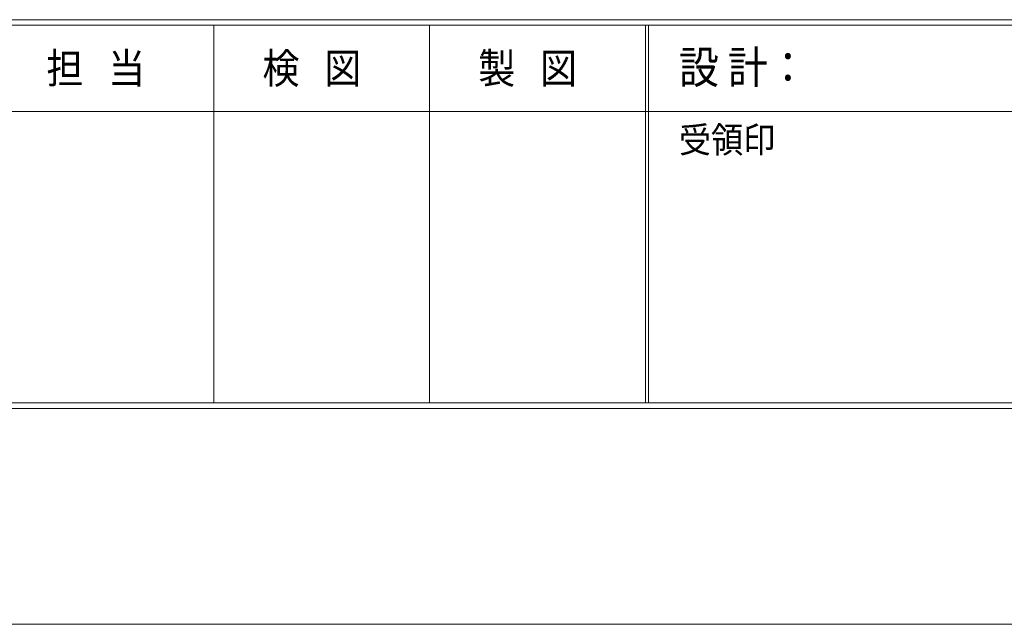
# Model space of a CAD drawing. Units: millimetres. Extents: x -1050 to 1050, y -743 to 742.
# Drawn here: x 121 to 349, y -743 to -603 of the extents above; entities that cross this region are included whole.
import ezdxf

# ---------------------------------------------------------------- set-up
doc = ezdxf.new("R2010")
doc.units = ezdxf.units.MM
doc.header["$LTSCALE"] = 5
doc.layers.add('7-図\u3000枠', color=7, linetype='Continuous')
doc.styles.add('ＭＳ ゴシック', font='txt', dxfattribs={"height": 1})

msp = doc.modelspace()

# ---------------------------------------------------------------- linework, layer by layer
at = {"layer": '7-図\u3000枠', "color": 4, "linetype": 'Continuous', "lineweight": 5}
for p, q in [((998.75, -602.5), (-973.75, -602.5)), ((998.75, -603.75), (-973.75, -603.75)), ((166.25, -691.25), (166.25, -603.75)), ((216.25, -691.25), (216.25, -603.75)), ((266.25, -691.25), (266.25, -603.75)), ((267, -691.25), (267, -603.75)), ((640.5, -623.75), (116.25, -623.75)), ((998.75, -691.25), (-973.75, -691.25)), ((1000, -692.5), (-975, -692.5))]:
    msp.add_line(p, q, dxfattribs=at)
at = {"layer": 'DEFPOINTS', "color": 4, "linetype": 'Continuous', "lineweight": 5}
msp.add_line((1050, -742.5), (-1050, -742.5), dxfattribs=at)

# ---------------------------------------------------------------- texts
at = {"layer": '7-図\u3000枠', "color": 5, "linetype": 'Continuous', "lineweight": 5, "style": 'ＭＳ ゴシック'}
for s, height, width, p in [('担   当', 7.01, 0.895812, (127.43, -617.26)), ('検   図', 7.01, 0.895812, (177.52, -617.26)), ('製   図', 7.01, 0.895812, (227.52, -617.26)), ('設 計：', 7.506, 0.905026, (274.04, -617.27)), ('受領印', 5.982, 0.912784, (274.04, -633.31))]:
    msp.add_text(s, height=height, dxfattribs=dict(at, width=width)).set_placement(p)

doc.saveas('drawing.dxf')
